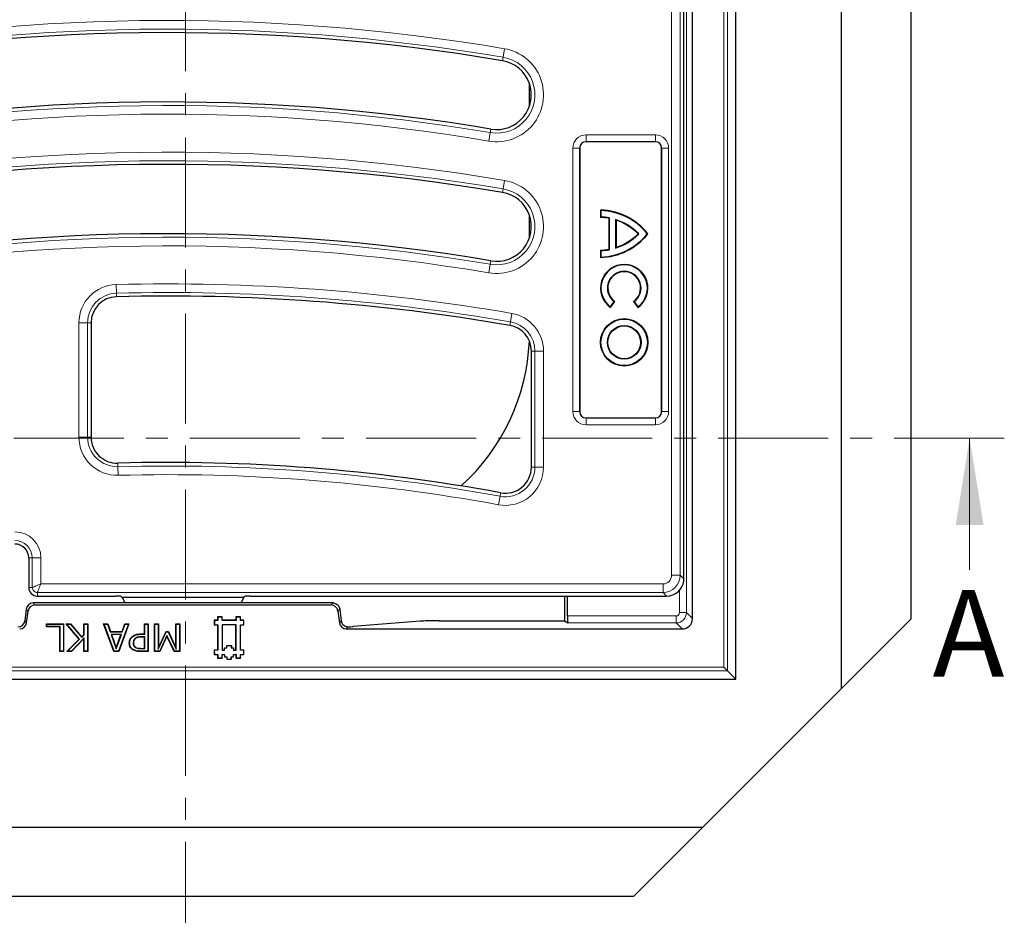
# Model space of a CAD drawing. Units: millimetres. Extents: x 0 to 420, y 0 to 297.
# Drawn here: x 139 to 196, y 59 to 111 of the extents above; entities that cross this region are included whole.
import ezdxf

# ---------------------------------------------------------------- set-up
doc = ezdxf.new("R2010")
doc.units = ezdxf.units.MM
doc.linetypes.add('CENTER', pattern=[10.16, 6.35, -1.27, 1.27, -1.27])
doc.styles.add('SLDTEXTSTYLE0', font='TXT', dxfattribs={"width": 0.605})

msp = doc.modelspace()

# ---------------------------------------------------------------- linework, layer by layer
at = {"color": 7, "linetype": 'CENTER', "lineweight": 18}
for p, q in [((149.0054, 164.8528), (149.0054, 53.6887)), ((196.26, 86.5347), (54.1128, 86.5347))]:
    msp.add_line(p, q, dxfattribs=at)
at = {"color": 7, "linetype": 'Continuous', "lineweight": 25}
for p, q in [((180.7695, 72.6273), (180.7695, 156.027)), ((178.2697, 76.1268), (178.2697, 152.5275)), ((186.8697, 72.0972), (186.8697, 122.0972)), ((190.8697, 122.0972), (190.8697, 76.0972)), ((177.7697, 78.653), (177.7697, 116.2178)), ((168.8697, 105.7178), (168.8697, 106.9668)), ((176.1247, 103.6371), (172.1247, 103.6371)), ((171.7597, 103.2721), (171.7597, 88.0721)), ((176.4897, 88.0721), (176.4897, 103.2721)), ((172.986, 99.6682), (172.9597, 99.6952)), ((172.9597, 99.6952), (172.9597, 99.2704)), ((172.986, 99.6682), (172.986, 99.2958)), ((168.8697, 98.1178), (168.8697, 99.3668)), ((172.986, 99.2958), (172.9597, 99.2704)), ((173.4612, 99.2429), (173.4349, 99.221)), ((173.4349, 99.221), (173.4349, 97.4333)), ((173.4612, 99.2429), (173.4612, 97.4115)), ((173.8335, 99.1495), (173.8335, 97.5048)), ((173.8335, 99.1495), (173.8597, 99.1135)), ((173.8597, 99.1135), (173.8597, 97.5408)), ((175.1667, 98.3272), (175.1299, 98.3272)), ((175.6622, 98.3272), (175.6957, 98.3272)), ((172.986, 97.3585), (172.9597, 97.384)), ((172.9597, 97.384), (172.9597, 96.9592)), ((172.986, 97.3585), (172.986, 96.9862)), ((173.4612, 97.4115), (173.4349, 97.4333)), ((173.8335, 97.5048), (173.8597, 97.5408)), ((172.986, 96.9862), (172.9597, 96.9592)), ((173.5396, 94.1093), (173.7514, 94.4134)), ((173.546, 94.0725), (173.7877, 94.4196)), ((173.7514, 94.4134), (173.7877, 94.4196)), ((174.9041, 94.4134), (174.8677, 94.4196)), ((174.8677, 94.4196), (175.1094, 94.0725)), ((174.9041, 94.4134), (175.1158, 94.1093)), ((173.5396, 94.1093), (173.546, 94.0725)), ((175.1158, 94.1093), (175.1094, 94.0725)), ((143.5697, 93.1984), (143.5697, 86.5961)), ((168.9697, 84.8604), (168.9697, 91.5641)), ((172.1247, 87.7071), (176.1247, 87.7071)), ((139.9697, 79.6272), (139.9697, 77.9272)), ((177.7621, 78.3002), (177.7699, 78.4232)), ((140.4697, 77.4272), (144.9644, 77.4272)), ((145.3066, 77.4023), (145.3535, 77.3606)), ((145.3535, 77.3606), (152.3859, 77.3606)), ((145.3535, 77.3606), (145.5094, 77.0272)), ((152.3859, 77.3606), (152.23, 77.0272)), ((152.4328, 77.4023), (152.3859, 77.3606)), ((152.775, 77.4272), (169.6052, 77.4272)), ((169.6052, 77.4272), (170.2642, 77.4272)), ((170.2642, 77.4272), (175.8412, 77.4272)), ((170.8924, 77.4272), (170.8924, 76.0021)), ((171.0601, 76.2766), (171.0601, 77.4272)), ((175.8412, 77.4272), (176.651, 77.4272)), ((176.651, 77.4272), (176.7735, 77.4272)), ((157.516, 77.0272), (140.2234, 77.0272)), ((140.3253, 76.9119), (157.4141, 76.9119)), ((139.8266, 76.6761), (139.7428, 75.9934)), ((139.8447, 75.8782), (139.9286, 76.5609)), ((151.1337, 76.2252), (150.8697, 76.2252)), ((150.8697, 76.2252), (150.8697, 76.0272)), ((150.8767, 76.2182), (150.8697, 76.2252)), ((150.8767, 76.2182), (150.8767, 76.0202)), ((151.1267, 76.2182), (150.8767, 76.2182)), ((151.1267, 76.2182), (151.1337, 76.2252)), ((151.1267, 76.0202), (151.1267, 76.2182)), ((151.1337, 76.0272), (151.1337, 76.2252)), ((152.1897, 76.2251), (151.9257, 76.2252)), ((151.9257, 76.2252), (151.9257, 76.0272)), ((151.9327, 76.2182), (151.9257, 76.2252)), ((152.1827, 76.2182), (151.9327, 76.2182)), ((151.9327, 76.2182), (151.9327, 76.0202)), ((152.1827, 76.2182), (152.1897, 76.2251)), ((152.1827, 76.0202), (152.1827, 76.2182)), ((152.1897, 76.0272), (152.1897, 76.2251)), ((157.8108, 76.5609), (157.8947, 75.8782)), ((140.9912, 75.8272), (141.9836, 75.8272)), ((140.9912, 75.6449), (140.9912, 75.8272)), ((141.0087, 75.8097), (140.9912, 75.8272)), ((141.0087, 75.6624), (140.9912, 75.6449)), ((141.7608, 75.6449), (140.9912, 75.6449)), ((141.0087, 75.8097), (141.9661, 75.8097)), ((141.0087, 75.6624), (141.0087, 75.8097)), ((141.7783, 75.6624), (141.0087, 75.6624)), ((141.7783, 75.6624), (141.7608, 75.6449)), ((141.7608, 74.2272), (141.7608, 75.6449)), ((141.7783, 74.2447), (141.7783, 75.6624)), ((141.9661, 75.8097), (141.9836, 75.8272)), ((141.9661, 75.8097), (141.9661, 74.2447)), ((141.9836, 75.8272), (141.9836, 74.2272)), ((142.1254, 75.8272), (142.3789, 75.8272)), ((142.8839, 74.9417), (142.1254, 75.8272)), ((142.1634, 75.8097), (142.1254, 75.8272)), ((142.9078, 74.9408), (142.1634, 75.8097)), ((142.1634, 75.8097), (142.3708, 75.8097)), ((142.3708, 75.8097), (142.3789, 75.8272)), ((142.3708, 75.8097), (143.0315, 75.0312)), ((142.3789, 75.8272), (143.0324, 75.0572)), ((143.1583, 75.8272), (143.3811, 75.8272)), ((143.1583, 75.1879), (143.1583, 75.8272)), ((143.1758, 75.8097), (143.1583, 75.8272)), ((143.1758, 75.1809), (143.1758, 75.8097)), ((143.1758, 75.8097), (143.3636, 75.8097)), ((143.3636, 75.8097), (143.3811, 75.8272)), ((143.3636, 75.8097), (143.3636, 74.2447)), ((143.3811, 75.8272), (143.3811, 74.2272)), ((144.2925, 75.8272), (144.5298, 75.8272)), ((144.8792, 74.2272), (144.2925, 75.8272)), ((144.3175, 75.8097), (144.2925, 75.8272)), ((144.8914, 74.2447), (144.3175, 75.8097)), ((144.3175, 75.8097), (144.5175, 75.8097)), ((144.5175, 75.8097), (144.5298, 75.8272)), ((144.5175, 75.8097), (144.6751, 75.3641)), ((144.5298, 75.8272), (144.6874, 75.3816)), ((145.7257, 75.8097), (145.1518, 74.2447)), ((145.7507, 75.8272), (145.164, 74.2272)), ((145.3558, 75.3816), (145.5134, 75.8272)), ((145.3681, 75.3641), (145.5257, 75.8097)), ((145.5134, 75.8272), (145.7507, 75.8272)), ((145.5257, 75.8097), (145.5134, 75.8272)), ((145.5257, 75.8097), (145.7257, 75.8097)), ((145.7257, 75.8097), (145.7507, 75.8272)), ((146.6419, 75.8272), (146.8646, 75.8272)), ((146.6419, 75.2398), (146.6419, 75.8272)), ((146.6593, 75.8097), (146.6419, 75.8272)), ((146.6593, 75.8097), (146.8471, 75.8097)), ((146.6593, 75.2223), (146.6593, 75.8097)), ((146.8471, 75.8097), (146.8646, 75.8272)), ((146.8471, 75.8097), (146.8471, 74.2447)), ((146.8646, 75.8272), (146.8646, 74.2272)), ((147.2292, 75.8272), (147.452, 75.8272)), ((147.2292, 74.2272), (147.2292, 75.8272)), ((147.2467, 75.8097), (147.2292, 75.8272)), ((147.2467, 75.8097), (147.4345, 75.8097)), ((147.2467, 74.2447), (147.2467, 75.8097)), ((147.4345, 75.8097), (147.452, 75.8272)), ((147.4345, 75.8097), (147.4345, 74.3692)), ((147.452, 75.8272), (147.452, 74.4474)), ((148.4646, 75.8272), (148.6874, 75.8272)), ((148.4646, 74.4474), (148.4646, 75.8272)), ((148.4821, 75.8097), (148.4646, 75.8272)), ((148.4821, 74.3687), (148.4821, 75.8097)), ((148.4821, 75.8097), (148.6699, 75.8097)), ((148.6699, 75.8097), (148.6874, 75.8272)), ((148.6699, 75.8097), (148.6699, 74.2447)), ((148.6874, 75.8272), (148.6874, 74.2272)), ((150.8697, 76.0272), (150.6717, 76.0272)), ((150.6717, 76.0272), (150.6717, 75.7632)), ((150.6787, 76.0202), (150.6717, 76.0272)), ((150.6787, 75.7701), (150.6717, 75.7632)), ((150.6717, 75.7632), (150.8697, 75.7631)), ((150.6787, 76.0202), (150.6787, 75.7701)), ((150.8767, 76.0202), (150.6787, 76.0202)), ((150.6787, 75.7701), (150.8767, 75.7701)), ((150.8697, 75.7631), (150.8695, 74.3113)), ((150.8767, 76.0202), (150.8697, 76.0272)), ((150.8767, 75.7701), (150.8697, 75.7631)), ((150.8767, 75.7701), (150.8765, 74.3043)), ((151.1267, 76.0202), (151.1337, 76.0272)), ((151.9327, 76.0202), (151.1267, 76.0202)), ((151.1267, 75.7701), (151.1267, 74.3042)), ((151.1267, 75.7701), (151.1337, 75.7632)), ((151.9327, 75.7701), (151.1267, 75.7701)), ((151.9257, 76.0272), (151.1337, 76.0272)), ((151.1337, 75.7632), (151.1337, 74.3112)), ((151.9257, 75.7631), (151.1337, 75.7632)), ((151.9255, 74.3113), (151.9257, 75.7631)), ((151.9327, 76.0202), (151.9257, 76.0272)), ((151.9327, 75.7701), (151.9257, 75.7631)), ((151.9325, 74.3043), (151.9327, 75.7701)), ((152.1827, 76.0202), (152.1897, 76.0272)), ((152.3807, 76.0202), (152.1827, 76.0202)), ((152.1827, 75.7701), (152.1897, 75.7631)), ((152.1827, 75.7701), (152.3807, 75.7701)), ((152.1827, 74.3042), (152.1827, 75.7701)), ((152.3877, 76.0272), (152.1897, 76.0272)), ((152.1897, 74.3111), (152.1897, 75.7631)), ((152.1897, 75.7631), (152.3877, 75.7631)), ((152.3807, 76.0202), (152.3877, 76.0272)), ((152.3807, 75.7701), (152.3807, 76.0202)), ((152.3807, 75.7701), (152.3877, 75.7631)), ((152.3877, 75.7631), (152.3877, 76.0272)), ((162.5553, 75.977), (158.6841, 75.6675)), ((163.655, 76.0021), (170.8924, 76.0021)), ((170.8924, 76.0021), (171.0803, 75.8769)), ((190.8697, 76.0972), (186.8697, 72.0972)), ((143.1758, 75.0125), (142.4335, 74.2447)), ((143.0315, 75.0312), (143.1758, 75.1809)), ((143.0315, 75.0312), (143.0324, 75.0572)), ((143.0324, 75.0572), (143.1583, 75.1879)), ((143.1758, 75.1809), (143.1583, 75.1879)), ((143.1758, 75.0125), (143.1583, 74.9692)), ((143.1758, 74.2447), (143.1758, 75.0125)), ((144.6751, 75.3641), (144.6874, 75.3816)), ((144.6751, 75.3641), (145.3681, 75.3641)), ((144.6874, 75.3816), (145.3558, 75.3816)), ((144.7272, 75.2168), (144.752, 75.1993)), ((145.316, 75.2168), (144.7272, 75.2168)), ((144.7272, 75.2168), (145.0226, 74.3882)), ((145.2912, 75.1993), (144.752, 75.1993)), ((144.752, 75.1993), (145.0225, 74.4404)), ((145.0225, 74.4404), (145.2912, 75.1993)), ((145.0226, 74.3882), (145.316, 75.2168)), ((145.316, 75.2168), (145.2912, 75.1993)), ((145.3681, 75.3641), (145.3558, 75.3816)), ((145.9354, 75.0599), (145.9235, 75.0727)), ((146.4447, 75.2398), (146.6419, 75.2398)), ((146.4448, 75.2223), (146.6593, 75.2223)), ((146.6593, 75.075), (146.4836, 75.075)), ((146.6419, 75.0575), (146.4836, 75.0575)), ((146.6593, 75.2223), (146.6419, 75.2398)), ((146.6593, 75.075), (146.6419, 75.0575)), ((146.6419, 74.4094), (146.6419, 75.0575)), ((146.6593, 74.3919), (146.6593, 75.075)), ((147.4345, 74.3692), (147.903, 75.3641)), ((147.452, 74.4474), (147.8919, 75.3816)), ((147.946, 75.1555), (147.5281, 74.2447)), ((147.9463, 75.1142), (147.5393, 74.2272)), ((147.8919, 75.3816), (148.0279, 75.3816)), ((147.903, 75.3641), (147.8919, 75.3816)), ((147.903, 75.3641), (148.0168, 75.3641)), ((147.946, 75.1555), (147.9463, 75.1142)), ((148.3792, 74.2447), (147.946, 75.1555)), ((148.3681, 74.2272), (147.9463, 75.1142)), ((148.0168, 75.3641), (148.0279, 75.3816)), ((148.0168, 75.3641), (148.4821, 74.3687)), ((148.0279, 75.3816), (148.4646, 74.4474)), ((158.2914, 75.5272), (177.6701, 75.5272)), ((142.1659, 74.2272), (142.8839, 74.9417)), ((142.2083, 74.2447), (142.9078, 74.9408)), ((143.1583, 74.9692), (142.4409, 74.2272)), ((142.9078, 74.9408), (142.8839, 74.9417)), ((143.1583, 74.2272), (143.1583, 74.9692)), ((145.0226, 74.3882), (145.0225, 74.4404)), ((145.7885, 74.7139), (145.771, 74.7139)), ((145.9965, 74.719), (146.014, 74.7189)), ((146.1005, 74.9735), (146.1124, 74.9607)), ((146.1301, 74.4566), (146.1393, 74.4715)), ((147.4345, 74.3692), (147.452, 74.4474)), ((148.4821, 74.3687), (148.4646, 74.4474)), ((151.2657, 74.4432), (151.3978, 74.4433)), ((151.2727, 74.4362), (151.2657, 74.4432)), ((151.2658, 74.3113), (151.2657, 74.4432)), ((151.2727, 74.4362), (151.4048, 74.4363)), ((151.2728, 74.3043), (151.2727, 74.4362)), ((151.3977, 74.5752), (151.6616, 74.5754)), ((151.4047, 74.5682), (151.3977, 74.5752)), ((151.3978, 74.4433), (151.3977, 74.5752)), ((151.4048, 74.4363), (151.3978, 74.4433)), ((151.4047, 74.5682), (151.6546, 74.5684)), ((151.4048, 74.4363), (151.4047, 74.5682)), ((151.6546, 74.5684), (151.6616, 74.5754)), ((151.6546, 74.5684), (151.6547, 74.4362)), ((151.6547, 74.4362), (151.6617, 74.4432)), ((151.6547, 74.4362), (151.7866, 74.4363)), ((151.6616, 74.5754), (151.6617, 74.4432)), ((151.6617, 74.4432), (151.7936, 74.4433)), ((151.7866, 74.4363), (151.7936, 74.4433)), ((151.7866, 74.4363), (151.7867, 74.3042)), ((151.7936, 74.4433), (151.7937, 74.3112)), ((141.7783, 74.2447), (141.7608, 74.2272)), ((141.9836, 74.2272), (141.7608, 74.2272)), ((141.9661, 74.2447), (141.7783, 74.2447)), ((141.9661, 74.2447), (141.9836, 74.2272)), ((142.2083, 74.2447), (142.1659, 74.2272)), ((142.4409, 74.2272), (142.1659, 74.2272)), ((142.4335, 74.2447), (142.2083, 74.2447)), ((142.4335, 74.2447), (142.4409, 74.2272)), ((143.1758, 74.2447), (143.1583, 74.2272)), ((143.3811, 74.2272), (143.1583, 74.2272)), ((143.3636, 74.2447), (143.1758, 74.2447)), ((143.3636, 74.2447), (143.3811, 74.2272)), ((144.8914, 74.2447), (144.8792, 74.2272)), ((145.164, 74.2272), (144.8792, 74.2272)), ((145.1518, 74.2447), (144.8914, 74.2447)), ((145.1518, 74.2447), (145.164, 74.2272)), ((146.8646, 74.2272), (146.4295, 74.2272)), ((146.8471, 74.2447), (146.4296, 74.2447)), ((146.4497, 74.3919), (146.6593, 74.3919)), ((146.4498, 74.4094), (146.6419, 74.4094)), ((146.6593, 74.3919), (146.6419, 74.4094)), ((146.8471, 74.2447), (146.8646, 74.2272)), ((147.2467, 74.2447), (147.2292, 74.2272)), ((147.5393, 74.2272), (147.2292, 74.2272)), ((147.5281, 74.2447), (147.2467, 74.2447)), ((147.5281, 74.2447), (147.5393, 74.2272)), ((148.3792, 74.2447), (148.3681, 74.2272)), ((148.6874, 74.2272), (148.3681, 74.2272)), ((148.6699, 74.2447), (148.3792, 74.2447)), ((148.6699, 74.2447), (148.6874, 74.2272)), ((150.8695, 74.3113), (150.6715, 74.3112)), ((150.6715, 74.3112), (150.6717, 74.0472)), ((150.6785, 74.3042), (150.6715, 74.3112)), ((150.6787, 74.0541), (150.6717, 74.0472)), ((150.6717, 74.0472), (150.8697, 74.0472)), ((150.8765, 74.3043), (150.6785, 74.3042)), ((150.6785, 74.3042), (150.6787, 74.0541)), ((150.6787, 74.0541), (150.8767, 74.0541)), ((150.8765, 74.3043), (150.8695, 74.3113)), ((150.8767, 74.0541), (150.8697, 74.0472)), ((150.8697, 74.0472), (150.8697, 73.8492)), ((150.8767, 73.8561), (150.8697, 73.8492)), ((150.8767, 74.0541), (150.8767, 73.8561)), ((150.8767, 73.8561), (151.1267, 73.8562)), ((151.1267, 74.3042), (151.1337, 74.3112)), ((151.1267, 74.3042), (151.2728, 74.3043)), ((151.1267, 74.0541), (151.1337, 74.0472)), ((151.1267, 74.0541), (151.2727, 74.0541)), ((151.1267, 73.8562), (151.1267, 74.0541)), ((151.1267, 73.8562), (151.1337, 73.8492)), ((151.1337, 74.3112), (151.2658, 74.3113)), ((151.1337, 73.8492), (151.1337, 74.0472)), ((151.1337, 74.0472), (151.2657, 74.0472)), ((151.2727, 74.0541), (151.2657, 74.0472)), ((151.2657, 74.0472), (151.2658, 73.9151)), ((151.2728, 74.3043), (151.2658, 74.3113)), ((151.2728, 73.922), (151.2658, 73.9151)), ((151.2658, 73.9151), (151.3977, 73.9151)), ((151.2727, 74.0541), (151.2728, 73.922)), ((151.2728, 73.922), (151.4047, 73.9221)), ((151.4047, 73.9221), (151.3977, 73.9151)), ((151.3977, 73.9151), (151.3977, 73.7831)), ((151.4047, 73.9221), (151.4047, 73.7901)), ((151.6546, 73.922), (151.7867, 73.9221)), ((151.6546, 73.922), (151.6616, 73.915)), ((151.6547, 73.7901), (151.6546, 73.922)), ((151.6616, 73.915), (151.7937, 73.9151)), ((151.6617, 73.7831), (151.6616, 73.915)), ((151.7866, 74.054), (151.9327, 74.0541)), ((151.7866, 74.054), (151.7936, 74.0471)), ((151.7867, 73.9221), (151.7866, 74.054)), ((151.7867, 74.3042), (151.7937, 74.3112)), ((151.7867, 74.3042), (151.9325, 74.3043)), ((151.7867, 73.9221), (151.7937, 73.9151)), ((151.7936, 74.0471), (151.9257, 74.0472)), ((151.7937, 73.9151), (151.7936, 74.0471)), ((151.7937, 74.3112), (151.9255, 74.3113)), ((151.9325, 74.3043), (151.9255, 74.3113)), ((151.9327, 74.0541), (151.9257, 74.0472)), ((151.9257, 74.0472), (151.9257, 73.8492)), ((151.9327, 73.8561), (151.9257, 73.8492)), ((151.9327, 74.0541), (151.9327, 73.8561)), ((151.9327, 73.8561), (152.1828, 73.8563)), ((152.1827, 74.3042), (152.1897, 74.3111)), ((152.3807, 74.3042), (152.1827, 74.3042)), ((152.1827, 74.0541), (152.1897, 74.0471)), ((152.1827, 74.0541), (152.3807, 74.0541)), ((152.1828, 73.8563), (152.1827, 74.0541)), ((152.1828, 73.8563), (152.1898, 73.8493)), ((152.3877, 74.3112), (152.1897, 74.3111)), ((152.1898, 73.8493), (152.1897, 74.0471)), ((152.1897, 74.0471), (152.3877, 74.0471)), ((152.3807, 74.3042), (152.3877, 74.3112)), ((152.3807, 74.0541), (152.3807, 74.3042)), ((152.3807, 74.0541), (152.3877, 74.0471)), ((152.3877, 74.0471), (152.3877, 74.3112)), ((150.8697, 73.8492), (151.1337, 73.8492)), ((151.4047, 73.7901), (151.3977, 73.7831)), ((151.3977, 73.7831), (151.6617, 73.7831)), ((151.4047, 73.7901), (151.6547, 73.7901)), ((151.6547, 73.7901), (151.6617, 73.7831)), ((151.9257, 73.8492), (152.1898, 73.8493)), ((180.0818, 73.3151), (180.2814, 73.1154)), ((180.2814, 73.1154), (180.7695, 72.6273)), ((70.9699, 72.6273), (180.7695, 72.6273)), ((178.8697, 64.0972), (186.8697, 72.0972)), ((131.8697, 64.0972), (178.8697, 64.0972)), ((178.8697, 64.0972), (174.8697, 60.0972)), ((174.8697, 60.0972), (131.8697, 60.0972))]:
    msp.add_line(p, q, dxfattribs=at)
at = {"color": 8, "linetype": 'Continuous', "lineweight": 18}
for p, q in [((180.0818, 73.3151), (180.0818, 155.3393)), ((180.2814, 155.5389), (180.2814, 73.1154)), ((177.92, 152.1778), (177.92, 76.4765)), ((177.0666, 78.6284), (177.0666, 116.5655)), ((177.5647, 116.794), (177.5647, 78.6284)), ((167.3027, 108.3144), (167.3368, 108.5165)), ((167.3368, 108.5165), (167.4197, 109.0077)), ((166.6026, 104.168), (166.5197, 103.6769)), ((166.6367, 104.3702), (166.6026, 104.168)), ((172.1247, 104.0387), (176.1247, 104.0387)), ((172.1247, 103.6402), (172.1247, 104.0387)), ((176.1247, 103.6402), (176.1247, 104.0387)), ((176.1247, 103.6402), (172.1247, 103.6402)), ((172.1247, 103.6371), (172.1247, 103.6402)), ((176.1247, 103.6371), (176.1247, 103.6402)), ((171.3582, 88.0721), (171.3582, 103.2721)), ((171.3582, 103.2721), (171.7567, 103.2721)), ((171.7567, 103.2721), (171.7567, 88.0721)), ((171.7597, 103.2721), (171.7567, 103.2721)), ((176.4897, 103.2721), (176.4928, 103.2721)), ((176.4928, 103.2721), (176.8913, 103.2721)), ((176.4928, 88.0721), (176.4928, 103.2721)), ((176.8913, 103.2721), (176.8913, 88.0721)), ((167.4197, 101.4077), (167.3368, 100.9165)), ((167.3027, 100.7144), (167.3368, 100.9165)), ((166.6367, 96.7702), (166.6026, 96.568)), ((166.5197, 96.0769), (166.6026, 96.568)), ((145.0266, 94.9029), (145.014, 95.4008)), ((145.0317, 94.6979), (145.0266, 94.9029)), ((142.8666, 86.5961), (142.8666, 93.1984)), ((142.8666, 93.1984), (143.3647, 93.1984)), ((143.3647, 93.1984), (143.3647, 86.5961)), ((143.5697, 93.1984), (143.3647, 93.1984)), ((167.7249, 93.0423), (167.7598, 93.2443)), ((167.7598, 93.2443), (167.8445, 93.7352)), ((168.9697, 91.5641), (169.1747, 91.5641)), ((169.1747, 91.5641), (169.6728, 91.5641)), ((169.1747, 84.8604), (169.1747, 91.5641)), ((169.6728, 91.5641), (169.6728, 84.8604)), ((171.3582, 88.0721), (171.7567, 88.0721)), ((171.7597, 88.0721), (171.7567, 88.0721)), ((176.4897, 88.0721), (176.4928, 88.0721)), ((176.4928, 88.0721), (176.8913, 88.0721)), ((172.1247, 87.7071), (172.1247, 87.7041)), ((172.1247, 87.3056), (172.1247, 87.7041)), ((172.1247, 87.7041), (176.1247, 87.7041)), ((176.1247, 87.7071), (176.1247, 87.7041)), ((176.1247, 87.3056), (176.1247, 87.7041)), ((176.1247, 87.3056), (172.1247, 87.3056)), ((142.8666, 86.5961), (143.3647, 86.5961)), ((143.5697, 86.5961), (143.3647, 86.5961)), ((145.11, 85.0967), (145.1155, 84.8917)), ((145.1288, 84.3938), (145.1155, 84.8917)), ((168.9697, 84.8604), (169.1747, 84.8604)), ((169.1747, 84.8604), (169.6728, 84.8604)), ((167.072, 82.6935), (167.1619, 83.1834)), ((167.1989, 83.385), (167.1619, 83.1834)), ((139.9697, 79.6272), (140.1747, 79.6272)), ((140.1747, 77.9272), (140.1747, 79.6272)), ((140.6728, 79.6272), (140.1747, 79.6272)), ((140.6728, 79.6272), (140.6728, 78.1303)), ((177.0666, 78.6284), (177.5647, 78.6284)), ((177.5647, 78.6284), (177.7699, 78.4232)), ((139.9697, 77.9272), (140.1747, 77.9272)), ((140.6728, 78.1303), (176.5685, 78.1303)), ((176.5685, 78.1303), (176.5685, 77.6322)), ((176.5685, 77.6322), (140.4697, 77.6322)), ((140.4697, 77.4272), (140.4697, 77.6322)), ((176.7735, 77.4272), (176.5685, 77.6322)), ((177.5202, 76.4765), (177.5202, 77.763)), ((140.2234, 77.0272), (140.3253, 76.9119)), ((157.4141, 76.9119), (157.516, 77.0272)), ((139.9286, 76.5609), (139.8266, 76.6761)), ((157.9142, 76.6777), (157.8108, 76.5609)), ((171.0601, 76.2766), (177.3204, 76.2766)), ((177.3204, 75.8769), (177.3204, 76.2766)), ((177.92, 76.4765), (177.5202, 76.4765)), ((177.92, 76.4765), (178.2697, 76.1268)), ((139.7428, 75.9934), (139.8447, 75.8782)), ((157.8947, 75.8782), (157.9989, 75.996)), ((158.4034, 75.6537), (158.2914, 75.5272)), ((177.3204, 75.8769), (171.0803, 75.8769)), ((177.6701, 75.5272), (177.3204, 75.8769)), ((146.4448, 75.2223), (146.4447, 75.2398)), ((146.4836, 75.075), (146.4836, 75.0575)), ((146.4296, 74.2447), (146.4295, 74.2272)), ((146.4497, 74.3919), (146.4498, 74.4094)), ((71.6576, 73.3151), (180.0818, 73.3151)), ((180.2814, 73.1154), (71.458, 73.1154))]:
    msp.add_line(p, q, dxfattribs=at)
at = {"color": 7, "linetype": 'Continuous', "lineweight": 18}
msp.add_line((194.26, 78.9347), (194.26, 86.5347), dxfattribs=at)
at = {"color": 7, "linetype": 'Continuous', "lineweight": 25, "flags": 128}
msp.add_lwpolyline([(145.9864, 74.3428), (145.9836, 74.3384), (145.9808, 74.334), (145.977, 74.3281)], dxfattribs=at)
at = {"color": 7, "linetype": 'Continuous', "lineweight": 25}
for radius in [1.368, 1.3418, 0.9712, 0.945]:
    msp.add_circle((174.3277, 92.0632), radius, dxfattribs=at)
at = {"color": 8, "linetype": 'Continuous', "lineweight": 18}
for centre, radius, start, end in [((147.9697, -6.1849), 116.8231, 80.416115, 101.16621), ((147.9697, -6.1849), 116.325, 80.416115, 101.16621), ((166.9697, 106.3423), 2.7031, 260.41612, 80.41612), ((166.9697, 106.3423), 2.205, 260.41612, 80.41612), ((147.9697, -6.1849), 111.915, 80.416115, 101.16621), ((147.9697, -6.1849), 111.4169, 80.416115, 101.16621), ((172.1247, 103.2721), 0.7665, 90, 180), ((176.1247, 103.2721), 0.7665, 0, 90), ((172.1247, 103.2721), 0.3681, 90, 180), ((176.1247, 103.2721), 0.3681, 0, 90), ((147.9697, -13.7849), 116.8231, 80.416115, 101.16621), ((147.9697, -13.7849), 116.325, 80.416115, 101.16621), ((166.9697, 98.7423), 2.7031, 260.41612, 80.41612), ((166.9697, 98.7423), 2.205, 260.41612, 80.41612), ((147.9697, -13.7849), 111.915, 80.416115, 101.16621), ((147.9697, -13.7849), 111.4169, 80.416115, 101.16621), ((145.0697, 93.1984), 2.2031, 91.44979, 180), ((145.0697, 93.1984), 1.705, 91.44979, 180), ((147.9697, -21.3849), 116.8231, 80.204775, 91.449795), ((147.9697, -21.3849), 116.325, 80.204775, 91.449795), ((167.4697, 91.5641), 1.705, 0, 80.20477), ((167.4697, 91.5641), 2.2031, 0, 80.20477), ((172.1247, 88.0721), 0.7665, 180, 270), ((172.1247, 88.0721), 0.3681, 180, 270), ((176.1247, 88.0721), 0.7665, 270, 0), ((176.1247, 88.0721), 0.3681, 270, 0), ((145.0697, 86.5961), 2.2031, 180, 271.5384), ((145.0697, 86.5961), 1.705, 180, 271.5384), ((147.9697, -21.3849), 106.315, 79.599826, 91.538398), ((167.4697, 84.8604), 2.2031, 259.59983, 0), ((167.4697, 84.8604), 1.705, 259.59983, 0), ((147.9697, -21.3849), 105.8169, 79.599826, 91.538398), ((139.1697, 79.6272), 1.5031, 0, 90), ((139.1697, 79.6272), 1.005, 0, 90)]:
    msp.add_arc(centre, radius, start, end, dxfattribs=at)
at = {"color": 7, "linetype": 'Continuous', "lineweight": 25}
for centre, radius, start, end in [((147.9697, -6.1849), 116.12, 80.416115, 101.16621), ((166.9697, 106.3423), 2, 260.41612, 80.41612), ((147.9697, -6.1849), 112.12, 80.416115, 101.16621), ((172.1247, 103.2721), 0.365, 90, 180), ((176.1247, 103.2721), 0.365, 0, 90), ((147.9697, -13.7849), 116.12, 80.416115, 101.16621), ((166.9697, 98.7423), 2, 260.41612, 80.41612), ((172.8703, 96.0963), 3.6, 38.2936, 88.5763), ((172.8703, 96.0963), 3.5738, 38.62661, 88.14487), ((172.8703, 96.0963), 3.1753, 79.75712, 88.38586), ((172.8703, 96.0963), 3.2016, 79.36444, 87.92914), ((172.8703, 96.0963), 3.2016, 44.17125, 72.49138), ((172.8703, 96.0963), 3.1753, 44.63315, 71.84421), ((147.9697, -13.7849), 112.12, 80.416115, 101.16621), ((172.8703, 100.558), 3.6, 271.4237, 321.7064), ((172.8703, 100.558), 3.5738, 271.85513, 321.37339), ((172.8703, 100.558), 3.2016, 287.50862, 315.82875), ((172.8703, 100.558), 3.1753, 288.15579, 315.36685), ((172.8703, 100.558), 3.1753, 271.61414, 280.24288), ((172.8703, 100.558), 3.2016, 272.07086, 280.63556), ((174.3277, 95.1952), 1.368, 304.8499, 235.1501), ((174.3277, 95.1952), 1.3418, 305.97076, 234.02924), ((174.3277, 95.1952), 0.9712, 306.39843, 233.60157), ((174.3277, 95.1952), 0.945, 304.8499, 235.1501), ((145.0697, 93.1984), 1.5, 91.44979, 180), ((147.9697, -21.3849), 116.12, 80.204775, 91.449795), ((167.4697, 91.5641), 1.5, 0, 80.20477), ((172.1247, 88.0721), 0.365, 180, 270), ((176.1247, 88.0721), 0.365, 270, 0), ((145.0697, 86.5961), 1.5, 180, 271.5384), ((147.9697, -21.3849), 106.52, 79.599826, 91.538398), ((167.4697, 84.8604), 1.5, 259.59983, 0), ((139.1697, 79.6272), 0.8, 0, 90), ((140.4697, 77.9272), 0.5, 180, 270)]:
    msp.add_arc(centre, radius, start, end, dxfattribs=at)
for centre, major_axis, ratio, start_param, end_param in [((156.8532, 92.7137), (8.5086, -8.5086), 0.9972647, 6.2316026, 7.0216931), ((176.7659, 78.431), (-0.7125, 0.7125), 0.9924325, 2.3599926, 3.8001399), ((144.9767, 77.4009), (0.3312, -0.001), 0.0791827, 0.0895506, 1.6079871), ((152.7627, 77.4009), (0.3312, 0.001), 0.0791827, 1.5336056, 3.052042), ((140.2238, 76.6269), (-0.2653, 0.2999), 0.9989148, 5.5594125, 7.0069581), ((140.3258, 76.5117), (-0.2653, 0.2999), 0.9989148, 5.5594125, 7.0069581), ((157.4136, 76.5117), (0.2653, 0.2999), 0.9989148, 5.5594125, 7.0069581), ((157.5156, 76.6269), (0.2653, 0.2999), 0.9989148, 0.5519457, 0.7237728), ((157.5844, 79.6942), (-1.1993, 9.7793), 0.0042507, 1.8838467, 1.9580925), ((171.081, 76.2766), (0, 0.4), 0.0524078, 1.5707963, 3.1066861), ((139.3456, 76.0426), (0.2653, -0.2999), 0.9989148, 5.5594125, 7.0069581), ((139.4475, 75.9274), (0.2653, -0.2999), 0.9989148, 5.5594125, 7.0069581), ((158.2919, 75.9274), (0.2653, 0.2999), 0.9989148, 2.4178198, 3.8653655), ((157.5844, 75.6843), (1.2, 0), 0.0349208, 5.4634895, 5.8712843), ((163.655, 75.9602), (1.2, 0), 0.0349208, 1.5707963, 2.7296916), ((177.6693, 76.1275), (-0.4248, 0.4248), 0.9987828, 2.3568035, 3.9263818)]:
    msp.add_ellipse(centre, major_axis=major_axis, ratio=ratio, start_param=start_param, end_param=end_param, dxfattribs=at)
at = {"color": 8, "linetype": 'Continuous', "lineweight": 18}
for centre, major_axis, ratio, start_param, end_param in [((176.5647, 78.6322), (-0.3562, 0.3562), 0.9924325, 2.3599926, 3.9231927), ((176.5647, 78.6322), (0.7071, -0.7071), 0.9999711, 5.5015852, 7.0647854), ((177.3201, 76.4767), (0.4243, 0.4243), 0.9995947, 3.9275998, 5.4971782), ((177.3201, 76.4767), (-0.1416, 0.1416), 0.9987828, 2.3568035, 3.9263818)]:
    msp.add_ellipse(centre, major_axis=major_axis, ratio=ratio, start_param=start_param, end_param=end_param, dxfattribs=at)
at = {"color": 7, "linetype": 'Continuous', "lineweight": 25}
for points, knots in [([(177.7699, 78.4232), (177.7699, 78.4615), (177.7699, 78.5381), (177.7698, 78.6147), (177.7697, 78.653)], [0, 0, 0, 0, 0.499867, 1, 1, 1, 1]), ([(157.5844, 77.0213), (157.6276, 77.0094), (157.7138, 76.9858), (157.819, 76.8999), (157.8901, 76.7938), (157.9068, 76.7135), (157.9142, 76.6777)], [0, 0, 0, 0, 0.2602931, 0.5203102, 0.7863996, 1, 1, 1, 1]), ([(157.9989, 75.996), (158.0078, 75.9553), (158.0257, 75.874), (158.0977, 75.7725), (158.1916, 75.6993), (158.2996, 75.6574), (158.3683, 75.6549), (158.4034, 75.6537)], [0, 0, 0, 0, 0.1923727, 0.3847199, 0.5782636, 0.784337, 1, 1, 1, 1]), ([(145.771, 74.7139), (145.7779, 74.7784), (145.7913, 74.9043), (145.8687, 75.0194), (145.918, 75.0673), (145.9235, 75.0727)], [0, 0, 0, 0, 0.4822761, 0.9419262, 1, 1, 1, 1]), ([(145.7885, 74.7139), (145.795, 74.7758), (145.8079, 74.8971), (145.8823, 75.0082), (145.9299, 75.0546), (145.9354, 75.0599)], [0, 0, 0, 0, 0.480618, 0.9408697, 1, 1, 1, 1]), ([(145.9235, 75.0727), (145.983, 75.1162), (146.1022, 75.2033), (146.291, 75.2361), (146.4043, 75.2388), (146.4447, 75.2398)], [0, 0, 0, 0, 0.3905872, 0.7824242, 1, 1, 1, 1]), ([(145.9354, 75.0599), (145.9931, 75.102), (146.1089, 75.1866), (146.2933, 75.2187), (146.4044, 75.2213), (146.4448, 75.2223)], [0, 0, 0, 0, 0.3881451, 0.7776233, 1, 1, 1, 1]), ([(146.4836, 75.075), (146.4434, 75.0743), (146.3647, 75.0728), (146.2483, 75.057), (146.1573, 75.022), (146.1141, 74.9851), (146.1005, 74.9735)], [0, 0, 0, 0, 0.2972002, 0.5811321, 0.8678601, 1, 1, 1, 1]), ([(146.4836, 75.0575), (146.4434, 75.0568), (146.3667, 75.0553), (146.2543, 75.04), (146.1671, 75.0073), (146.1257, 74.972), (146.1124, 74.9607)], [0, 0, 0, 0, 0.3070502, 0.5855937, 0.8668438, 1, 1, 1, 1]), ([(145.977, 74.3281), (145.93, 74.3655), (145.8471, 74.4316), (145.7792, 74.5735), (145.7737, 74.6665), (145.771, 74.7139)], [0, 0, 0, 0, 0.3906162, 0.6895624, 1, 1, 1, 1]), ([(145.9864, 74.3428), (145.9416, 74.3785), (145.8623, 74.4416), (145.7964, 74.5778), (145.7912, 74.6677), (145.7885, 74.7139)], [0, 0, 0, 0, 0.3876175, 0.6853849, 1, 1, 1, 1]), ([(146.1005, 74.9735), (146.0733, 74.9427), (146.0184, 74.8806), (145.9982, 74.7847), (145.9968, 74.7313), (145.9965, 74.719)], [0, 0, 0, 0, 0.4306711, 0.8685384, 1, 1, 1, 1]), ([(145.9965, 74.719), (146.0007, 74.6708), (146.0074, 74.5927), (146.0651, 74.5037), (146.1096, 74.4714), (146.1301, 74.4566)], [0, 0, 0, 0, 0.4650981, 0.7532871, 1, 1, 1, 1]), ([(146.1124, 74.9607), (146.0852, 74.9296), (146.0324, 74.8693), (146.0155, 74.7779), (146.0143, 74.7293), (146.014, 74.7189)], [0, 0, 0, 0, 0.45443641, 0.88349968, 1, 1, 1, 1]), ([(146.014, 74.7189), (146.0178, 74.6737), (146.0238, 74.6007), (146.0775, 74.5164), (146.1196, 74.4858), (146.1393, 74.4715)], [0, 0, 0, 0, 0.4629911, 0.7483297, 1, 1, 1, 1]), ([(146.1301, 74.4566), (146.1671, 74.4391), (146.2353, 74.4068), (146.3456, 74.394), (146.4148, 74.3926), (146.4497, 74.3919)], [0, 0, 0, 0, 0.3692061, 0.6820847, 1, 1, 1, 1]), ([(146.1393, 74.4715), (146.1764, 74.4542), (146.2435, 74.423), (146.3506, 74.4114), (146.4166, 74.4101), (146.4498, 74.4094)], [0, 0, 0, 0, 0.3806935, 0.6881407, 1, 1, 1, 1]), ([(146.4295, 74.2272), (146.3894, 74.228), (146.3091, 74.2297), (146.1525, 74.246), (146.0464, 74.2957), (145.977, 74.3281)], [0, 0, 0, 0, 0.2571139, 0.5145358, 1, 1, 1, 1]), ([(146.4296, 74.2447), (146.3895, 74.2455), (146.3092, 74.2472), (146.1559, 74.2634), (146.0528, 74.3117), (145.9864, 74.3428)], [0, 0, 0, 0, 0.2625987, 0.5255264, 1, 1, 1, 1])]:
    msp.add_open_spline(points, degree=3, knots=knots, dxfattribs=at)
at = {"color": 8, "linetype": 'Continuous', "lineweight": 18}
for points, knots in [([(140.6728, 78.1303), (140.6135, 78.1048), (140.4949, 78.0538), (140.3357, 77.9864), (140.237, 77.9469), (140.1885, 77.9297), (140.1793, 77.928), (140.1747, 77.9272)], [0, 0, 0, 0, 0.2500452, 0.4997536, 0.7491763, 0.8761164, 1, 1, 1, 1]), ([(140.4697, 77.6322), (140.4497, 77.6335), (140.4102, 77.6361), (140.3366, 77.6603), (140.2566, 77.714), (140.2029, 77.7941), (140.1787, 77.8676), (140.1761, 77.9071), (140.1747, 77.9272)], [0, 0, 0, 0, 0.130485, 0.2574228, 0.4999999, 0.7425661, 0.8695066, 1, 1, 1, 1]), ([(140.6728, 78.1303), (140.6473, 78.071), (140.5963, 77.9524), (140.529, 77.7932), (140.4895, 77.6945), (140.4722, 77.646), (140.4705, 77.6368), (140.4697, 77.6322)], [0, 0, 0, 0, 0.25004518, 0.4997536, 0.74917624, 0.87611043, 1, 1, 1, 1])]:
    msp.add_open_spline(points, degree=3, knots=knots, dxfattribs=at)
at = {"color": 7, "linetype": 'Continuous', "lineweight": 18}
msp.add_solid([(194.26, 86.5347), (193.46, 81.5347), (195.06, 81.5347)], dxfattribs=at)

# ---------------------------------------------------------------- texts
at = {"color": 7, "linetype": 'Continuous', "insert": (192.1221, 77.772), "char_height": 5, "attachment_point": 1, "style": 'SLDTEXTSTYLE0'}
msp.add_mtext('A', dxfattribs=at)

doc.saveas('drawing.dxf')
